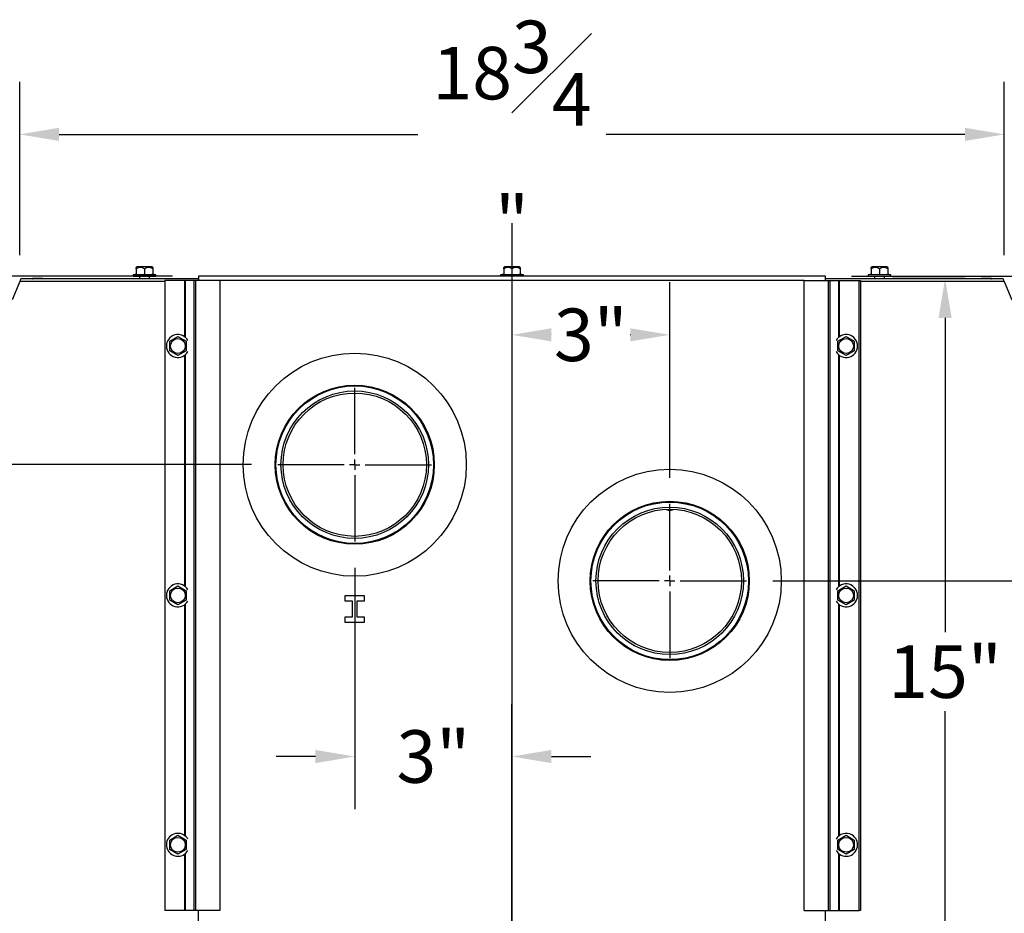
# Model space of a CAD drawing. Extents: x 1 to 120, y 3 to 74.
# Drawn here: x 54 to 73, y 54 to 71 of the extents above; entities that cross this region are included whole.
import ezdxf

# ---------------------------------------------------------------- set-up
doc = ezdxf.new("R2010")
doc.units = 0
doc.header["$MEASUREMENT"] = 0
doc.header["$PDSIZE"] = -1
doc.layers.get('0').update_dxf_attribs({"linetype": 'CONTINUOUS'})
doc.layers.get('DEFPOINTS').update_dxf_attribs({"linetype": 'CONTINUOUS'})
doc.layers.add('DIM', color=3, linetype='CONTINUOUS')
doc.layers.add('SLD-0', color=7, linetype='CONTINUOUS')
doc.styles.add('SLDTEXTSTYLE0', font='TXT', dxfattribs={"width": 0.75})
doc.dimstyles.new('SLDDIMSTYLE0', dxfattribs={"dimtxt": 1.25, "dimasz": 1.25, "dimexe": 0, "dimexo": 0.0625, "dimgap": 0.3125, "dimtad": 0, "dimtih": 1, "dimtoh": 1, "dimdec": 4, "dimrnd": 1e-09, "dimzin": 12, "dimtxsty": 'STANDARD', "dimsah": 1, "dimcen": 0.09, "dimazin": 3, "dimtfac": 1, "dimtdec": 4, "dimtofl": 0, "dimtmove": 0, "dimatfit": 3, "dimtolj": 1, "dimtzin": 0})
doc.dimstyles.new('SLDDIMSTYLE1', dxfattribs={"dimtxt": 1.25, "dimasz": 1.25, "dimexe": 0, "dimexo": 0.0625, "dimgap": 0.3125, "dimtad": 0, "dimtih": 1, "dimtoh": 1, "dimdec": 4, "dimrnd": 1e-09, "dimzin": 12, "dimtxsty": 'STANDARD', "dimsah": 1, "dimcen": 0.09, "dimazin": 3, "dimtfac": 1, "dimtdec": 4, "dimtofl": 0, "dimtmove": 0, "dimatfit": 3, "dimtolj": 1, "dimtzin": 0})
doc.dimstyles.new('SLDDIMSTYLE2', dxfattribs={"dimtxt": 1.25, "dimasz": 1.25, "dimexe": 0, "dimexo": 0.0625, "dimgap": 0.3125, "dimtad": 0, "dimtih": 1, "dimtoh": 1, "dimdec": 4, "dimrnd": 1e-09, "dimzin": 12, "dimtxsty": 'STANDARD', "dimsah": 1, "dimcen": 0.09, "dimazin": 3, "dimtfac": 1, "dimtdec": 4, "dimtmove": 0, "dimatfit": 3, "dimtolj": 1, "dimtzin": 0})
doc.dimstyles.new('SLDDIMSTYLE3', dxfattribs={"dimtxt": 1.25, "dimasz": 1.25, "dimexe": 0, "dimexo": 0.0625, "dimgap": 0.3125, "dimtad": 0, "dimtih": 1, "dimtoh": 1, "dimdec": 4, "dimrnd": 1e-09, "dimzin": 12, "dimtxsty": 'STANDARD', "dimsah": 1, "dimcen": 0.09, "dimazin": 3, "dimtfac": 1, "dimtdec": 4, "dimtmove": 0, "dimatfit": 3, "dimtolj": 1, "dimtzin": 0})

# ---------------------------------------------------------------- blocks, each defined once
blk = doc.blocks.new('_D_13')
at = {"layer": 'DEFPOINTS', "color": 0}
for p in [(60.342, 61.383), (63.337, 57.289), (63.337, 48.789)]:
    blk.add_point(p, dxfattribs=at)
at = {"layer": 'DIM'}
for p, q in [((60.342, 60.883), (60.342, 56.289)), ((63.337, 49.289), (63.337, 58.289)), ((59.592, 57.289), (58.842, 57.289)), ((64.087, 57.289), (64.837, 57.289))]:
    blk.add_line(p, q, dxfattribs=at)
for points in [[(59.592, 57.164), (59.592, 57.414), (60.342, 57.289)], [(64.087, 57.414), (64.087, 57.164), (63.337, 57.289)]]:
    blk.add_solid(points, dxfattribs=at)
at = {"layer": 'DIM', "insert": (61.839, 57.289), "char_height": 1, "attachment_point": 5, "style": 'SLDTEXTSTYLE0'}
blk.add_mtext('\\A1;3"', dxfattribs=at)
blk = doc.blocks.new('_D_14')
at = {"layer": 'DEFPOINTS', "color": 0}
for p in [(63.337, 67.445), (66.342, 65.321), (66.342, 62.1)]:
    blk.add_point(p, dxfattribs=at)
at = {"layer": 'DIM'}
for p, q in [((63.337, 66.945), (63.337, 64.321)), ((66.342, 62.6), (66.342, 66.321)), ((64.087, 65.321), (64.089, 65.321)), ((65.592, 65.321), (65.589, 65.321))]:
    blk.add_line(p, q, dxfattribs=at)
for points in [[(64.087, 65.446), (64.087, 65.196), (63.337, 65.321)], [(65.592, 65.196), (65.592, 65.446), (66.342, 65.321)]]:
    blk.add_solid(points, dxfattribs=at)
at = {"layer": 'DIM', "insert": (64.839, 65.321), "char_height": 1, "attachment_point": 5, "style": 'SLDTEXTSTYLE0'}
blk.add_mtext('\\A1;3"', dxfattribs=at)
blk = doc.blocks.new('_D_15')
at = {"layer": 'DEFPOINTS', "color": 0}
for p in [(53.961, 69.139), (53.961, 66.337), (72.714, 66.337)]:
    blk.add_point(p, dxfattribs=at)
at = {"layer": 'DIM'}
for p, q in [((53.961, 66.837), (53.961, 70.139)), ((72.714, 66.837), (72.714, 70.139)), ((54.711, 69.139), (61.546, 69.139)), ((71.964, 69.139), (65.129, 69.139))]:
    blk.add_line(p, q, dxfattribs=at)
for points in [[(54.711, 69.264), (54.711, 69.014), (53.961, 69.139)], [(71.964, 69.014), (71.964, 69.264), (72.714, 69.139)]]:
    blk.add_solid(points, dxfattribs=at)
at = {"layer": 'DIM', "insert": (63.337, 69.139), "char_height": 1, "attachment_point": 5, "style": 'SLDTEXTSTYLE0'}
blk.add_mtext('\\A1;18{\\H1.000000x;\\S3#4;}"', dxfattribs=at)
blk = doc.blocks.new('_D_16')
at = {"layer": 'DEFPOINTS', "color": 0}
for p in [(71.587, 66.394), (72.468, 66.394), (78.337, 51.416)]:
    blk.add_point(p, dxfattribs=at)
at = {"layer": 'DIM'}
for p, q in [((71.968, 66.394), (70.587, 66.394)), ((71.587, 65.644), (71.587, 59.655)), ((71.587, 52.166), (71.587, 58.155)), ((77.837, 51.416), (70.587, 51.416))]:
    blk.add_line(p, q, dxfattribs=at)
for points in [[(71.712, 65.644), (71.462, 65.644), (71.587, 66.394)], [(71.462, 52.166), (71.712, 52.166), (71.587, 51.416)]]:
    blk.add_solid(points, dxfattribs=at)
at = {"layer": 'DIM', "insert": (71.587, 58.905), "char_height": 1, "attachment_point": 5, "style": 'SLDTEXTSTYLE0'}
blk.add_mtext('\\A1;15"', dxfattribs=at)
blk = doc.blocks.new('_D_19')
at = {"layer": 'DEFPOINTS', "color": 0}
for p in [(57.369, 66.436), (47.931, 62.848), (58.877, 62.848)]:
    blk.add_point(p, dxfattribs=at)
at = {"layer": 'DIM'}
for p, q in [((47.931, 67.186), (47.931, 67.936)), ((56.869, 66.436), (46.931, 66.436)), ((58.377, 62.848), (46.931, 62.848)), ((47.931, 62.098), (47.931, 61.348))]:
    blk.add_line(p, q, dxfattribs=at)
for points in [[(47.806, 67.186), (48.056, 67.186), (47.931, 66.436)], [(48.056, 62.098), (47.806, 62.098), (47.931, 62.848)]]:
    blk.add_solid(points, dxfattribs=at)
at = {"layer": 'DIM', "insert": (47.931, 64.642), "char_height": 1, "attachment_point": 5, "style": 'SLDTEXTSTYLE0'}
blk.add_mtext('\\A1;3{\\H1.000000x;\\S9#16;}"', dxfattribs=at)
blk = doc.blocks.new('_D_20')
at = {"layer": 'DEFPOINTS', "color": 0}
for p in [(72.468, 66.394), (81.225, 66.394), (84.859, 50.029)]:
    blk.add_point(p, dxfattribs=at)
at = {"layer": 'DIM'}
for p, q in [((72.968, 66.394), (82.225, 66.394)), ((81.225, 65.644), (81.225, 59.461)), ((81.225, 50.779), (81.225, 56.961)), ((84.359, 50.029), (80.225, 50.029))]:
    blk.add_line(p, q, dxfattribs=at)
for points in [[(81.35, 65.644), (81.1, 65.644), (81.225, 66.394)], [(81.1, 50.779), (81.35, 50.779), (81.225, 50.029)]]:
    blk.add_solid(points, dxfattribs=at)
at = {"layer": 'DIM', "insert": (81.225, 58.211), "char_height": 1, "attachment_point": 5, "style": 'SLDTEXTSTYLE0'}
blk.add_mtext('\\A1;16{\\H1.000000x;\\S3#8;}"', dxfattribs=at)
blk = doc.blocks.new('_D_21')
at = {"layer": 'DEFPOINTS', "color": 0}
for p in [(69.306, 66.436), (67.807, 60.635), (77.939, 60.635)]:
    blk.add_point(p, dxfattribs=at)
at = {"layer": 'DIM'}
for p, q in [((69.806, 66.436), (78.939, 66.436)), ((77.939, 65.686), (77.939, 64.785)), ((77.939, 61.385), (77.939, 62.285)), ((68.307, 60.635), (78.939, 60.635))]:
    blk.add_line(p, q, dxfattribs=at)
for points in [[(78.064, 65.686), (77.814, 65.686), (77.939, 66.436)], [(77.814, 61.385), (78.064, 61.385), (77.939, 60.635)]]:
    blk.add_solid(points, dxfattribs=at)
at = {"layer": 'DIM', "insert": (77.939, 63.535), "char_height": 1, "attachment_point": 5, "style": 'SLDTEXTSTYLE0'}
blk.add_mtext('\\A1;5{\\H1.000000x;\\S13#16;}"', dxfattribs=at)
blk = doc.blocks.new('SW_CENTERMARKSYMBOL_1')
at = {"layer": 'SLD-0', "color": 0}
for p, q in [((0, 0.2), (0, 1.465)), ((-0.2, 0), (-1.465, 0)), ((0, 0), (-0.1, 0)), ((0, 0), (0, 0.1)), ((0, 0), (0, -0.1)), ((0, 0), (0.1, 0)), ((0.2, 0), (1.465, 0)), ((0, -0.2), (0, -1.465))]:
    blk.add_line(p, q, dxfattribs=at)
blk = doc.blocks.new('SW_CENTERMARKSYMBOL_2')
at = {"layer": 'SLD-0', "color": 0}
for p, q in [((0, 0.2), (0, 1.465)), ((-0.2, 0), (-1.465, 0)), ((0, 0), (-0.1, 0)), ((0, 0), (0, 0.1)), ((0, 0), (0, -0.1)), ((0, 0), (0.1, 0)), ((0.2, 0), (1.465, 0)), ((0, -0.2), (0, -1.465))]:
    blk.add_line(p, q, dxfattribs=at)

msp = doc.modelspace()

# ---------------------------------------------------------------- linework, layer by layer
at = {"color": 7, "linetype": 'CONTINUOUS'}
for p, q in [((56.19663, 66.61905), (56.18017, 66.60259)), ((56.181, 66.57925), (56.181, 66.60301)), ((56.47788, 66.61905), (56.19663, 66.61905)), ((56.49433, 66.60259), (56.47788, 66.61905)), ((56.4935, 66.60176), (56.4935, 66.57925)), ((63.19663, 66.61905), (63.18017, 66.60259)), ((63.181, 66.57925), (63.181, 66.60301)), ((63.47788, 66.61905), (63.19663, 66.61905)), ((63.49433, 66.60259), (63.47788, 66.61905)), ((63.4935, 66.60176), (63.4935, 66.57925)), ((70.19663, 66.61905), (70.18017, 66.60259)), ((70.181, 66.57925), (70.181, 66.60301)), ((70.47788, 66.61905), (70.19663, 66.61905)), ((70.49433, 66.60259), (70.47788, 66.61905)), ((70.4935, 66.60176), (70.4935, 66.57925)), ((54.20663, 66.38555), (54.20663, 66.39395)), ((54.40258, 66.39395), (54.20663, 66.39395)), ((54.40258, 66.38555), (54.40258, 66.39395)), ((54.40258, 66.39395), (56.24225, 66.39395)), ((56.181, 66.47954), (56.1185, 66.4628)), ((56.1185, 66.4628), (56.1185, 66.43155)), ((56.44663, 66.4628), (56.1185, 66.4628)), ((56.44663, 66.43155), (56.1185, 66.43155)), ((56.181, 66.57925), (56.181, 66.47307)), ((56.181, 66.47307), (56.33725, 66.47307)), ((56.24225, 66.43155), (56.24225, 66.38555)), ((56.33725, 66.57925), (56.33725, 66.47307)), ((56.43225, 66.38555), (56.43225, 66.43155)), ((56.43225, 66.39395), (57.3685, 66.39395)), ((56.556, 66.4628), (56.44663, 66.4628)), ((56.556, 66.43155), (56.44663, 66.43155)), ((56.4935, 66.57925), (56.4935, 66.47307)), ((56.556, 66.4628), (56.4935, 66.47954)), ((56.556, 66.43155), (56.556, 66.4628)), ((69.306, 66.43555), (57.3685, 66.43555)), ((57.3685, 66.43555), (57.3685, 66.35745)), ((63.181, 66.47954), (63.1185, 66.4628)), ((63.1185, 66.4628), (63.1185, 66.43555)), ((63.44663, 66.4628), (63.1185, 66.4628)), ((63.181, 66.57925), (63.181, 66.47307)), ((63.181, 66.47307), (63.33725, 66.47307)), ((63.33725, 66.57925), (63.33725, 66.47307)), ((63.556, 66.4628), (63.44663, 66.4628)), ((63.4935, 66.57925), (63.4935, 66.47307)), ((63.556, 66.4628), (63.4935, 66.47954)), ((63.556, 66.43555), (63.556, 66.4628)), ((69.306, 66.35745), (69.306, 66.43555)), ((69.306, 66.39395), (70.24225, 66.39395)), ((70.181, 66.47954), (70.1185, 66.4628)), ((70.1185, 66.4628), (70.1185, 66.43155)), ((70.44663, 66.4628), (70.1185, 66.4628)), ((70.44663, 66.43155), (70.1185, 66.43155)), ((70.181, 66.57925), (70.181, 66.47307)), ((70.181, 66.47307), (70.33725, 66.47307)), ((70.24225, 66.43155), (70.24225, 66.38555)), ((70.33725, 66.57925), (70.33725, 66.47307)), ((70.43225, 66.38555), (70.43225, 66.43155)), ((70.43225, 66.39395), (72.27192, 66.39395)), ((70.556, 66.4628), (70.44663, 66.4628)), ((70.556, 66.43155), (70.44663, 66.43155)), ((70.4935, 66.57925), (70.4935, 66.47307)), ((70.556, 66.4628), (70.4935, 66.47954)), ((70.556, 66.43155), (70.556, 66.4628)), ((72.46788, 66.39395), (72.27192, 66.39395)), ((72.27192, 66.38555), (72.27192, 66.39395)), ((72.46788, 66.38555), (72.46788, 66.39395)), ((53.96055, 66.33695), (53.81904, 65.9867)), ((57.3685, 66.38555), (53.98073, 66.38555)), ((57.09695, 66.35745), (56.72265, 66.35745)), ((56.72265, 66.35745), (56.72265, 54.35745)), ((57.11146, 66.35745), (57.09695, 66.35745)), ((57.27415, 66.35745), (57.11146, 66.35745)), ((57.27415, 66.35745), (57.27415, 54.35745)), ((57.3072, 66.35745), (57.27415, 66.35745)), ((57.3072, 66.35745), (57.3072, 54.35745)), ((57.76965, 66.35745), (57.3072, 66.35745)), ((57.76965, 66.35745), (57.76965, 54.35745)), ((68.90485, 54.35745), (68.90485, 66.35745)), ((68.90485, 66.35745), (69.36731, 66.35745)), ((72.69377, 66.38555), (69.306, 66.38555)), ((69.36731, 54.35745), (69.36731, 66.35745)), ((69.36731, 66.35745), (69.40036, 66.35745)), ((69.40036, 54.35745), (69.40036, 66.35745)), ((69.40036, 66.35745), (69.56304, 66.35745)), ((69.56304, 66.35745), (69.57756, 66.35745)), ((69.57756, 66.35745), (69.95185, 66.35745)), ((69.95185, 66.35745), (69.97265, 66.35745)), ((69.95185, 54.35745), (69.95185, 66.35745)), ((69.97265, 66.35745), (69.97265, 54.35745)), ((72.71396, 66.33695), (72.85546, 65.9867)), ((56.8164, 65.19766), (56.97265, 65.28787)), ((56.97265, 65.28787), (57.1289, 65.19766)), ((69.5456, 65.19766), (69.70185, 65.28787)), ((69.70185, 65.28787), (69.8581, 65.19766)), ((56.8164, 65.01723), (56.8164, 65.19766)), ((57.1289, 65.19766), (57.1289, 65.01723)), ((69.5456, 65.01723), (69.5456, 65.19766)), ((69.8581, 65.19766), (69.8581, 65.01723)), ((56.97265, 64.92702), (56.8164, 65.01723)), ((57.1289, 65.01723), (56.97265, 64.92702)), ((69.70185, 64.92702), (69.5456, 65.01723)), ((69.8581, 65.01723), (69.70185, 64.92702)), ((66.30681, 61.98172), (66.25238, 61.99673)), ((56.8164, 60.44766), (56.97265, 60.53787)), ((56.8164, 60.26723), (56.8164, 60.44766)), ((56.97265, 60.53787), (57.1289, 60.44766)), ((57.1289, 60.44766), (57.1289, 60.26723)), ((69.5456, 60.44766), (69.70185, 60.53787)), ((69.5456, 60.26723), (69.5456, 60.44766)), ((69.70185, 60.53787), (69.8581, 60.44766)), ((69.8581, 60.44766), (69.8581, 60.26723)), ((56.97265, 60.17702), (56.8164, 60.26723)), ((57.1289, 60.26723), (56.97265, 60.17702)), ((60.15408, 60.35008), (60.15408, 60.25633)), ((60.52908, 60.35008), (60.15408, 60.35008)), ((60.15408, 60.25633), (60.29471, 60.25633)), ((60.29471, 60.25633), (60.29471, 59.94383)), ((60.38846, 60.25633), (60.52908, 60.25633)), ((60.38846, 59.94383), (60.38846, 60.25633)), ((60.52908, 60.25633), (60.52908, 60.35008)), ((69.70185, 60.17702), (69.5456, 60.26723)), ((69.8581, 60.26723), (69.70185, 60.17702)), ((60.29471, 59.94383), (60.15408, 59.94383)), ((60.15408, 59.94383), (60.15408, 59.85008)), ((60.15408, 59.85008), (60.52908, 59.85008)), ((60.52908, 59.94383), (60.38846, 59.94383)), ((60.52908, 59.85008), (60.52908, 59.94383)), ((56.8164, 55.69766), (56.97265, 55.78787)), ((56.97265, 55.78787), (57.1289, 55.69766)), ((69.5456, 55.69766), (69.70185, 55.78787)), ((69.70185, 55.78787), (69.8581, 55.69766)), ((56.8164, 55.51723), (56.8164, 55.69766)), ((56.97265, 55.42702), (56.8164, 55.51723)), ((57.1289, 55.51723), (56.97265, 55.42702)), ((57.1289, 55.69766), (57.1289, 55.51723)), ((69.5456, 55.51723), (69.5456, 55.69766)), ((69.70185, 55.42702), (69.5456, 55.51723)), ((69.8581, 55.51723), (69.70185, 55.42702)), ((69.8581, 55.69766), (69.8581, 55.51723)), ((57.09695, 54.35745), (56.72265, 54.35745)), ((57.11146, 54.35745), (57.09695, 54.35745)), ((57.27415, 54.35745), (57.11146, 54.35745)), ((57.3072, 54.35745), (57.27415, 54.35745)), ((57.76965, 54.35745), (57.3072, 54.35745)), ((57.3685, 52.74193), (57.3685, 54.35745)), ((68.90485, 54.35745), (69.36731, 54.35745)), ((69.306, 52.74193), (69.306, 54.35745)), ((69.36731, 54.35745), (69.40036, 54.35745)), ((69.40036, 54.35745), (69.56304, 54.35745)), ((69.56304, 54.35745), (69.57756, 54.35745)), ((69.57756, 54.35745), (69.95185, 54.35745)), ((69.97265, 54.35745), (69.95185, 54.35745))]:
    msp.add_line(p, q, dxfattribs=at)
at = {"color": 8, "linetype": 'CONTINUOUS'}
for p, q in [((56.72265, 66.33695), (53.96055, 66.33695)), ((57.09695, 66.35745), (57.09695, 65.28745)), ((57.11146, 66.35745), (57.11146, 65.27651)), ((68.90485, 66.3543), (57.76965, 66.3543)), ((69.56304, 65.27651), (69.56304, 66.35745)), ((69.57756, 65.28745), (69.57756, 66.35745)), ((72.71396, 66.33695), (69.97265, 66.33695)), ((57.09695, 64.92744), (57.09695, 60.53745)), ((57.11146, 64.93838), (57.11146, 60.52651)), ((69.56304, 60.52651), (69.56304, 64.93838)), ((69.57756, 60.53745), (69.57756, 64.92744)), ((57.09695, 60.17744), (57.09695, 55.78745)), ((57.11146, 60.18838), (57.11146, 55.77651)), ((69.56304, 55.77651), (69.56304, 60.18838)), ((69.57756, 55.78745), (69.57756, 60.17744)), ((57.09695, 55.42744), (57.09695, 54.35745)), ((57.11146, 55.43838), (57.11146, 54.35745)), ((69.56304, 54.35745), (69.56304, 55.43838)), ((69.57756, 54.35745), (69.57756, 55.42744))]:
    msp.add_line(p, q, dxfattribs=at)
at = {"color": 7, "linetype": 'CONTINUOUS', "flags": 128}
for points in [[(54.19933, 66.38555), (54.20158, 66.39025), (54.20663, 66.39395)], [(56.33725, 66.47307), (56.47373, 66.47581), (56.4935, 66.47307)], [(63.33725, 66.47307), (63.47373, 66.47581), (63.4935, 66.47307)], [(70.33725, 66.47307), (70.47373, 66.47581), (70.4935, 66.47307)], [(72.46788, 66.39395), (72.47292, 66.39025), (72.47517, 66.38555)]]:
    msp.add_lwpolyline(points, dxfattribs=at)
at = {"color": 7, "linetype": 'CONTINUOUS'}
for centre, radius in [((56.97265, 65.10745), 0.14063), ((69.70185, 65.10745), 0.14063), ((60.34158, 62.84758), 2.125), ((60.34158, 62.84758), 1.516), ((60.34158, 62.84758), 1.50043), ((60.34158, 62.84758), 1.405), ((60.34158, 62.84758), 1.36507), ((66.34158, 60.63458), 2.125), ((66.34158, 60.63458), 1.516), ((66.34158, 60.63458), 1.50043), ((66.34158, 60.63458), 1.405), ((66.34158, 60.63458), 1.36507), ((56.97265, 60.35745), 0.14062), ((69.70185, 60.35745), 0.14062), ((56.97265, 55.60745), 0.14062), ((69.70185, 55.60745), 0.14063)]:
    msp.add_circle(centre, radius, dxfattribs=at)
for centre, radius, start, end in [((56.25913, 66.46189), 0.14098, 56.348219, 123.651781), ((56.41538, 66.45668), 0.14535, 57.486519, 122.513481), ((63.25913, 66.46189), 0.14098, 56.348219, 123.651781), ((63.41538, 66.45668), 0.14535, 57.486519, 122.513481), ((70.25913, 66.46189), 0.14098, 56.348219, 123.651781), ((70.41538, 66.45668), 0.14535, 57.486519, 122.513481), ((54.0452, 66.33028), 0.08492, 139.398527, 175.499142), ((72.6293, 66.33028), 0.08492, 4.500858, 40.601473), ((56.97265, 65.10745), 0.21875, 29.178172, 331.612742), ((69.70185, 65.10745), 0.21875, 0, 150.821828), ((69.70185, 65.10745), 0.21875, 209.178172, 0), ((66.33725, 62.19835), 0.21875, 262, 293.146809), ((56.97265, 60.35745), 0.21875, 29.178172, 330.821828), ((69.70185, 60.35745), 0.21875, 0, 150.821828), ((69.70185, 60.35745), 0.21875, 209.178172, 0), ((56.97265, 55.60745), 0.21875, 60, 330.821828), ((56.97265, 55.60745), 0.21875, 29.178172, 60), ((69.70185, 55.60745), 0.21875, 60, 150.821828), ((69.70185, 55.60745), 0.21875, 209.178172, 60)]:
    msp.add_arc(centre, radius, start, end, dxfattribs=at)
at = {"layer": 'SLD-0'}
msp.add_line((63.33725, 67.44525), (63.33725, 48.78924), dxfattribs=at)

# ---------------------------------------------------------------- block references
for name, p in [('SW_CENTERMARKSYMBOL_2', (60.34158, 62.84758)), ('SW_CENTERMARKSYMBOL_1', (66.34158, 60.63458))]:
    msp.add_blockref(name, p, dxfattribs=at)

# ---------------------------------------------------------------- dimensions: what is measured, and where the dimension line sits
at = {"layer": 'DIM'}
for base, p1, p2, dimstyle, override, picture, middle in [((53.96055, 69.13873), (72.71396, 66.33695), (53.96055, 66.33695), 'SLDDIMSTYLE1', {"dimtxt": 1, "dimasz": 0.75, "dimexe": 1, "dimexo": 0.5, "dimgap": 0.25, "dimrnd": 0, "dimlunit": 5, "dimpost": '"', "dimtxsty": 'SLDTEXTSTYLE0', "dimclrd": 256, "dimclre": 256, "dimclrt": 256, "dimtdec": 3, "dimfrac": 0, "dimtzin": 12}, '_D_15', (63.33725, 69.13873)), ((66.34158, 65.32052), (63.33725, 67.44525), (66.34158, 62.09965), 'SLDDIMSTYLE2', {"dimtxt": 1, "dimasz": 0.75, "dimexe": 1, "dimexo": 0.5, "dimgap": 0.25, "dimrnd": 0, "dimlunit": 5, "dimpost": '"', "dimtxsty": 'SLDTEXTSTYLE0', "dimclrd": 256, "dimclre": 256, "dimclrt": 256, "dimtdec": 3, "dimtofl": 0, "dimfrac": 0, "dimtzin": 12}, '_D_14', (64.83942, 65.32052)), ((63.33725, 57.2886), (60.34158, 61.3825), (63.33725, 48.78924), 'SLDDIMSTYLE2', {"dimtxt": 1, "dimasz": 0.75, "dimexe": 1, "dimexo": 0.5, "dimgap": 0.25, "dimrnd": 0, "dimlunit": 5, "dimpost": '"', "dimtxsty": 'SLDTEXTSTYLE0', "dimclrd": 256, "dimclre": 256, "dimclrt": 256, "dimtdec": 3, "dimtofl": 0, "dimfrac": 0, "dimtzin": 12}, '_D_13', (61.83942, 57.2886))]:
    dim = msp.add_linear_dim(base=base, p1=p1, p2=p2, dimstyle=dimstyle, override=override, dxfattribs=at)
    dim.commit()
    dim.dimension.update_dxf_attribs({"geometry": picture, "text_midpoint": middle, "dimtype": 160})
for base, p1, p2, dimstyle, override, picture, middle in [((47.9305, 62.84758), (57.3685, 66.43555), (58.87651, 62.84758), 'SLDDIMSTYLE3', {"dimtxt": 1, "dimasz": 0.75, "dimexe": 1, "dimexo": 0.5, "dimgap": 0.25, "dimrnd": 0, "dimlunit": 5, "dimpost": '"', "dimtxsty": 'SLDTEXTSTYLE0', "dimclrd": 256, "dimclre": 256, "dimclrt": 256, "dimtdec": 3, "dimtofl": 0, "dimfrac": 0, "dimtzin": 12}, '_D_19', (47.9305, 64.64156)), ((77.93865, 60.63458), (69.306, 66.43555), (67.80666, 60.63458), 'SLDDIMSTYLE3', {"dimtxt": 1, "dimasz": 0.75, "dimexe": 1, "dimexo": 0.5, "dimgap": 0.25, "dimrnd": 0, "dimlunit": 5, "dimpost": '"', "dimtxsty": 'SLDTEXTSTYLE0', "dimclrd": 256, "dimclre": 256, "dimclrt": 256, "dimtdec": 3, "dimtofl": 0, "dimfrac": 0, "dimtzin": 12}, '_D_21', (77.93865, 63.53506)), ((71.58654, 66.39395), (78.33725, 51.41605), (72.46788, 66.39395), 'SLDDIMSTYLE0', {"dimtxt": 1, "dimasz": 0.75, "dimexe": 1, "dimexo": 0.5, "dimgap": 0.25, "dimrnd": 0, "dimlunit": 5, "dimpost": '"', "dimtxsty": 'SLDTEXTSTYLE0', "dimclrd": 256, "dimclre": 256, "dimclrt": 256, "dimtdec": 3, "dimfrac": 0, "dimtzin": 12}, '_D_16', (71.58654, 58.905)), ((81.22474, 66.39395), (84.85925, 50.02873), (72.46788, 66.39395), 'SLDDIMSTYLE1', {"dimtxt": 1, "dimasz": 0.75, "dimexe": 1, "dimexo": 0.5, "dimgap": 0.25, "dimrnd": 0, "dimlunit": 5, "dimpost": '"', "dimtxsty": 'SLDTEXTSTYLE0', "dimclrd": 256, "dimclre": 256, "dimclrt": 256, "dimtdec": 3, "dimfrac": 0, "dimtzin": 12}, '_D_20', (81.22474, 58.21134))]:
    dim = msp.add_linear_dim(base=base, p1=p1, p2=p2, angle=90, dimstyle=dimstyle, override=override, dxfattribs=at)
    dim.commit()
    dim.dimension.update_dxf_attribs({"geometry": picture, "text_midpoint": middle, "dimtype": 160})

doc.saveas('drawing.dxf')
